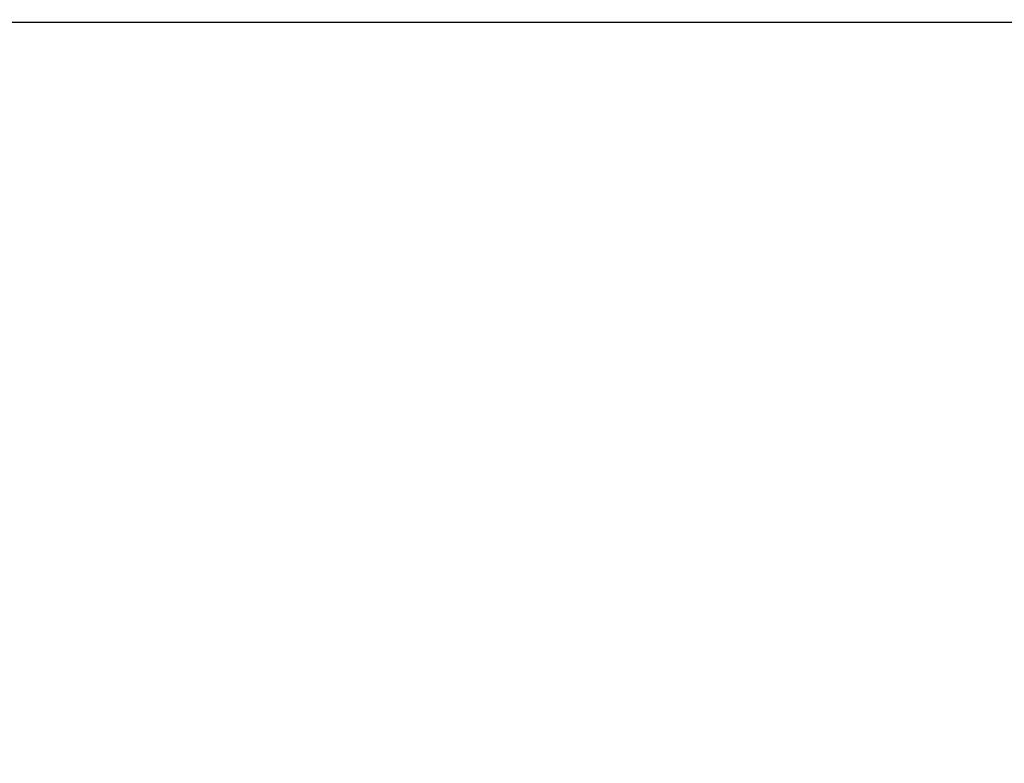
# Model space of a CAD drawing. Units: inches. Extents: x 10 to 297, y 10 to 229.
# Drawn here: x 245 to 257, y 101 to 111 of the extents above; entities that cross this region are included whole.
import ezdxf

# ---------------------------------------------------------------- set-up
doc = ezdxf.new("R2010")
doc.units = ezdxf.units.IN
doc.header["$LTSCALE"] = 28
doc.header["$MEASUREMENT"] = 0
doc.layers.add('FORMAT', color=7, linetype='Continuous')
doc.styles.add('SLDTEXTSTYLE0', font='GOTHIC.TTF', dxfattribs={"width": 0.913})
doc.dimstyles.new('SLDDIMSTYLE1', dxfattribs={"dimtxt": 2.333333, "dimasz": 2.8, "dimexe": 0, "dimexo": 0.0625, "dimgap": 0.583333, "dimtad": 0, "dimdec": 6, "dimrnd": 1e-09, "dimzin": 12, "dimdsep": 46, "dimlunit": 5, "dimtxsty": 'SLDTEXTSTYLE0', "dimsah": 1, "dimcen": 0.09, "dimadec": 0, "dimazin": 3, "dimtfac": 1, "dimtdec": 3, "dimtofl": 0, "dimtmove": 0, "dimatfit": 3, "dimfxl": 1, "dimfrac": 2, "dimtolj": 1, "dimtzin": 12, "dimarcsym": 0})

# ---------------------------------------------------------------- blocks, each defined once
blk = doc.blocks.new('_D_5')
at = {"layer": 'FORMAT'}
for p, q in [((241.652, 115.004), (241.652, 121.235)), ((261.37, 115.004), (261.37, 121.235)), ((241.652, 117.735), (261.37, 117.735)), ((261.37, 117.735), (266.088, 117.735))]:
    blk.add_line(p, q, dxfattribs=at)
for points in [[(241.652, 117.735), (244.452, 117.315), (244.452, 118.155)], [(261.37, 117.735), (258.57, 118.155), (258.57, 117.315)]]:
    blk.add_solid(points, dxfattribs=at)
at = {"layer": 'FORMAT', "attachment_point": 1, "style": 'SLDTEXTSTYLE0'}
for s, insert, char_height in [('19 3/4"', (266.088, 120.715), 2.3333), ('Lifting Lugs', (266.088, 117.008), 2.33333)]:
    blk.add_mtext(s, dxfattribs=dict(at, insert=insert, char_height=char_height))
blk = doc.blocks.new('_D_6')
at = {"layer": 'FORMAT'}
for p, q in [((239.144, 66.811), (239.144, 127.501)), ((262.87, 114.926), (262.87, 127.501)), ((239.144, 124.001), (262.87, 124.001)), ((262.87, 124.001), (267.632, 124.001))]:
    blk.add_line(p, q, dxfattribs=at)
for points in [[(239.144, 124.001), (241.944, 123.581), (241.944, 124.421)], [(262.87, 124.001), (260.07, 124.421), (260.07, 123.581)]]:
    blk.add_solid(points, dxfattribs=at)
at = {"layer": 'FORMAT', "char_height": 2.3333, "attachment_point": 1, "style": 'SLDTEXTSTYLE0'}
for s, insert in [('23 3/4"', (267.632, 125.127)), (' Overall', (277.713, 125.127))]:
    blk.add_mtext(s, dxfattribs=dict(at, insert=insert))

msp = doc.modelspace()

# ---------------------------------------------------------------- linework, layer by layer
at = {"color": 7, "linetype": 'Continuous', "lineweight": 25}
msp.add_line((262.7858338, 110.5872197), (243.9708339, 110.5872197), dxfattribs=at)

# ---------------------------------------------------------------- dimensions: what is measured, and where the dimension line sits
at = {"layer": 'FORMAT'}
dim = msp.add_linear_dim(base=(262.86983368, 124.00056607), p1=(239.14366515, 65.41072016), p2=(262.86983368, 113.52622107), angle=0, text='<> Overall', dimstyle='SLDDIMSTYLE1', dxfattribs=at)
dim.commit()
dim.dimension.update_dxf_attribs({"geometry": '_D_6', "text_midpoint": (278.48211718, 124.00056607), "dimtype": 160})
dim = msp.add_linear_dim(base=(261.3698337, 117.7345182), p1=(241.6518337, 113.6038455), p2=(261.3698337, 113.6038455), text='<>\\PLifting Lugs', dimstyle='SLDDIMSTYLE1', dxfattribs=at)
dim.commit()
dim.dimension.update_dxf_attribs({"geometry": '_D_5', "text_midpoint": (274.1834557, 117.7345182), "dimtype": 160})

doc.saveas('drawing.dxf')
